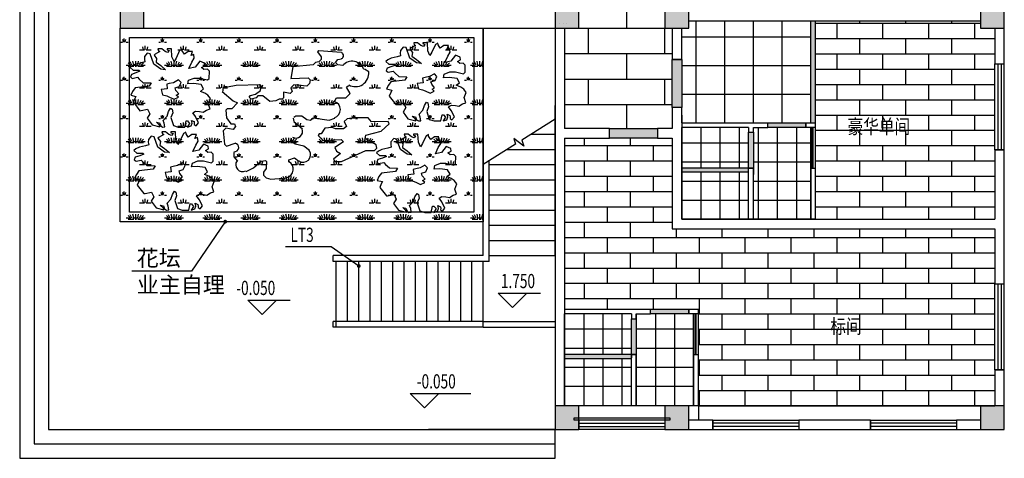
# Model space of a CAD drawing. Extents: x 491147 to 814927, y -517176 to -115407.
# Drawn here: x 546316 to 566916, y -349535 to -340360 of the extents above; entities that cross this region are included whole.
import ezdxf

# ---------------------------------------------------------------- set-up
doc = ezdxf.new("R2010")
doc.units = 0
doc.header["$LTSCALE"] = 1000
doc.header["$MEASUREMENT"] = 0
for name, color, linetype in [('COLUMN', 9, 'Continuous'), ('DIM_ELEV', 3, 'Continuous'), ('DIM_LEAD', 3, 'Continuous'), ('jiaju', 252, 'Continuous'), ('PUB_HATCH', 8, 'Continuous'), ('PUB_TEXT', 7, 'Continuous'), ('STAIR', 2, 'Continuous'), ('WALL', 7, 'Continuous'), ('WINDOW', 4, 'Continuous')]:
    doc.layers.add(name, color=color, linetype=linetype)
doc.styles.add('_TCH_DIM', font='SIMPLEX', dxfattribs={"bigfont": 'GBCBIG'})
doc.styles.add('图签文字-黑体', font='微软vista黑体.ttf', dxfattribs={"width": 0.8})

# ---------------------------------------------------------------- blocks, each defined once
blk = doc.blocks.new('$plan$00003900')
for p, q in [((544, 2683, 0), (493, 2631, 0)), ((493, 2631, 0), (648, 2424, 0)), ((1504, 2605, 0), (544, 2683, 0)), ((311, 2087, 0), (-544, 2009, 0)), ((415, 2191, 0), (311, 2087, 0)), ((544, 2217, 0), (415, 2191, 0)), ((648, 2320, 0), (544, 2217, 0)), ((648, 2424, 0), (648, 2320, 0)), ((1244, 2191, 0), (1348, 2320, 0)), ((1348, 2087, 0), (1244, 2191, 0)), ((1348, 2320, 0), (1504, 2346, 0)), ((1556, 2061, 0), (1348, 2087, 0)), ((-544, 2009, 0), (-622, 1517, 0)), ((2644, 1802, 0), (2463, 1906, 0)), ((-1918, 1257, 0), (-2904, 1231, 0)), ((-1867, 1206, 0), (-1918, 1257, 0)), ((-622, 1517, 0), (104, 1543, 0)), ((-493, 1257, 0), (-622, 1128, 0)), ((52, 1206, 0), (-493, 1257, 0)), ((156, 1309, 0), (52, 1206, 0)), ((104, 1543, 0), (181, 1465, 0)), ((181, 1465, 0), (156, 1309, 0)), ((-3500, 972, 0), (-3033, 583, 0)), ((-2904, 1231, 0), (-3267, 1154, 0)), ((-2307, 817, 0), (-2100, 868, 0)), ((-2100, 868, 0), (-1893, 1024, 0)), ((-1893, 1024, 0), (-1867, 1206, 0)), ((-648, 894, 0), (-933, 946, 0)), ((-933, 946, 0), (-933, 713, 0)), ((-570, 972, 0), (-648, 894, 0)), ((-622, 1128, 0), (-570, 972, 0)), ((1685, 713, 0), (1867, 894, 0)), ((1711, 1154, 0), (1789, 1231, 0)), ((1867, 894, 0), (1711, 1154, 0)), ((-2852, 506, 0), (-3085, 246, 0)), ((-3033, 583, 0), (-2852, 506, 0)), ((-2359, 739, 0), (-2307, 817, 0)), ((-2281, 661, 0), (-2359, 739, 0)), ((-2074, 713, 0), (-2281, 661, 0)), ((-1996, 791, 0), (-2074, 713, 0)), ((-1789, 791, 0), (-1996, 791, 0)), ((-1504, 557, 0), (-1789, 791, 0)), ((-1244, 583, 0), (-1504, 557, 0)), ((-1115, 661, 0), (-1244, 583, 0)), ((-985, 661, 0), (-1115, 661, 0)), ((-933, 713, 0), (-985, 661, 0)), ((1218, 583, 0), (1296, 713, 0)), ((1296, 713, 0), (1685, 713, 0)), ((-3292, 246, 0), (-3344, 194, 0)), ((-3344, 194, 0), (-3318, -117, 0)), ((-3085, 246, 0), (-3292, 246, 0)), ((-3318, -117, 0), (-3137, -376, 0)), ((-3137, -376, 0), (-2981, -376, 0)), ((-2981, -376, 0), (-2930, -480, 0)), ((-519, -143, 0), (-493, -272, 0)), ((-493, -91, 0), (-415, -39, 0)), ((-493, -272, 0), (-130, -583, 0)), ((-415, -39, 0), (-156, -39, 0)), ((-156, -39, 0), (52, -194, 0)), ((52, -194, 0), (207, -220, 0)), ((207, -220, 0), (311, -117, 0)), ((311, -117, 0), (985, -220, 0)), ((985, -220, 0), (1218, -143, 0)), ((1737, -169, 0), (1607, -272, 0)), ((1607, -272, 0), (1711, -480, 0)), ((2022, -117, 0), (1737, -169, 0)), ((2618, -117, 0), (2022, -117, 0)), ((2748, -298, 0), (2618, -117, 0)), ((3448, -272, 0), (2748, -298, 0)), ((3163, -687, 0), (3500, -376, 0)), ((3500, -376, 0), (3448, -272, 0)), ((-3344, -557, 0), (-3448, -661, 0)), ((-3448, -661, 0), (-3396, -1231, 0)), ((-3033, -609, 0), (-3344, -557, 0)), ((-2930, -480, 0), (-3033, -609, 0)), ((570, -791, 0), (519, -868, 0)), ((648, -791, 0), (570, -791, 0)), ((804, -557, 0), (648, -791, 0)), ((1115, -531, 0), (804, -557, 0)), ((1244, -583, 0), (1115, -531, 0)), ((1581, -583, 0), (1244, -583, 0)), ((1711, -480, 0), (1581, -583, 0)), ((2515, -843, 0), (3163, -687, 0)), ((-3396, -1231, 0), (-3318, -1309, 0)), ((-3318, -1309, 0), (-2955, -1180, 0)), ((-570, -1128, 0), (-596, -998, 0)), ((-441, -1231, 0), (-570, -1128, 0)), ((-78, -1309, 0), (-441, -1231, 0)), ((519, -868, 0), (726, -1076, 0)), ((726, -1076, 0), (1478, -1024, 0)), ((1581, -1128, 0), (1218, -1361, 0)), ((1478, -1024, 0), (1581, -1128, 0)), ((2463, -1154, 0), (2515, -843, 0)), ((2955, -1257, 0), (2515, -998, 0)), ((-3007, -1568, 0), (-3007, -1750, 0)), ((156, -1491, 0), (-78, -1309, 0)), ((1452, -1620, 0), (1167, -1854, 0)), ((1218, -1361, 0), (1296, -1517, 0)), ((1296, -1517, 0), (1452, -1620, 0)), ((1504, -1957, 0), (2515, -1491, 0)), ((2515, -1491, 0), (2878, -1491, 0)), ((2878, -1491, 0), (2981, -1387, 0)), ((2981, -1387, 0), (2955, -1257, 0)), ((-3007, -1750, 0), (-2852, -1931, 0)), ((-2178, -2217, 0), (-1867, -1931, 0)), ((-1867, -1931, 0), (-1685, -1906, 0)), ((-1685, -1906, 0), (-1633, -1957, 0)), ((-1633, -1957, 0), (-1659, -2243, 0)), ((-700, -1880, 0), (-467, -1802, 0)), ((-700, -1983, 0), (-700, -1880, 0)), ((-467, -1802, 0), (-285, -1931, 0)), ((1167, -1854, 0), (1218, -1957, 0)), ((1218, -1957, 0), (1504, -1957, 0)), ((-2489, -2372, 0), (-2178, -2217, 0)), ((-1659, -2243, 0), (-1763, -2398, 0)), ((-1763, -2398, 0), (-1763, -2528, 0)), ((-1763, -2528, 0), (-1659, -2631, 0)), ((-1659, -2631, 0), (-1452, -2683, 0)), ((-1452, -2683, 0), (-778, -2631, 0))]:
    blk.add_line(p, q)
for centre, radius, start, end in [((1452, 2476, 0), 130, 291.8014, 68.1986), ((1944, 1724, 0), 519, 19.29, 139.0856), ((2074, 1750, 0), 570, 241.1892, 5.1944), ((-3344, 1050, 0), 130, 53.1301, 206.5651), ((1089, 220, 0), 363, 289.6538, 70.3462), ((-415, -687, 0), 285, 241.3895, 19.9831), ((-2981, -1361, 0), 181, 262.875, 81.8699), ((-104, -1672, 0), 311, 235.008, 34.992), ((-2644, -2087, 0), 285, 143.1301, 298.6105), ((-881, -2268, 0), 363, 285.9454, 57.5288)]:
    blk.add_arc(centre, radius, start, end)
blk = doc.blocks.new('$plan$00003843')
for points in [[(418, -860), (453, -860), (508, -927), (449, -1024), (544, -991), (571, -919), (552, -848), (622, -881), (630, -919), (626, -961), (677, -995), (740, -911), (657, -747), (587, -654), (661, -608), (767, -620), (858, -633), (952, -578), (1042, -545), (995, -414), (1050, -280), (983, -191), (905, -141), (791, -90), (873, -27), (811, 86), (607, 116), (457, 103), (477, 200), (622, 259), (767, 259), (975, 212), (1019, 250), (1023, 439), (972, 486), (881, 482), (818, 532), (901, 578), (893, 646), (771, 700), (650, 540), (489, 507), (567, 675), (630, 780), (614, 873), (544, 847), (583, 953), (465, 948), (371, 881), (312, 969), (308, 1011), (245, 974), (151, 776), (100, 692), (45, 814), (33, 1024), (-84, 1024), (-84, 999), (-29, 978), (-69, 923), (-135, 948), (-222, 1024), (-324, 1024), (-308, 969), (-273, 948), (-391, 885), (-422, 856), (-359, 768), (-371, 671), (-249, 587), (-124, 477), (-249, 494), (-426, 620), (-524, 894), (-599, 906), (-673, 822), (-677, 747), (-665, 679), (-752, 654), (-909, 620), (-999, 574), (-1050, 536), (-972, 465), (-818, 460), (-791, 439), (-897, 397), (-1015, 355), (-1042, 288), (-995, 250), (-858, 280), (-811, 225), (-712, 137), (-500, 132), (-552, 44), (-921, -2), (-987, -90), (-1034, -187), (-897, -221), (-924, -280), (-964, -377), (-791, -595), (-760, -591), (-591, -557), (-532, -675), (-603, -793), (-473, -969), (-269, -1016), (-281, -978), (-363, -898), (-281, -911), (-249, -995), (-202, -1024), (-139, -1016), (-155, -923), (-183, -848), (-84, -742), (-45, -620), (10, -528), (49, -553), (65, -650), (18, -776), (84, -982), (210, -1024), (383, -1024)], [(-22, -238), (104, -292), (214, -246), (155, -191), (222, -154), (147, -65), (128, -2), (237, 36), (285, 141), (218, 208), (88, 137), (-25, 116), (-92, 99), (-77, -23), (-234, -44), (-202, -179), (-92, -208)]]:
    blk.add_lwpolyline(points, close=True)
blk = doc.blocks.new('_FZH')
blk.add_lwpolyline([(-0.5, -0.5), (0.5, -0.5), (0.5, 0.5), (-0.5, 0.5)], close=True)
at = {"layer": 'PUB_HATCH'}
blk.add_solid([(-0.5, -0.5), (0.5, -0.5), (-0.5, 0.5), (0.5, 0.5)], dxfattribs=at)
blk = doc.blocks.new('$TCHSYS$WIN2D')
for p, q in [((-0.5, 0.5), (0.5, 0.5)), ((-0.5, 0.5), (-0.5, -0.5)), ((0.5, 0.5), (0.5, -0.5)), ((0.5, 0.167), (-0.5, 0.167)), ((0.5, -0.167), (-0.5, -0.167)), ((-0.5, -0.5), (0.5, -0.5))]:
    blk.add_line(p, q)
blk = doc.blocks.new('_FZHK')
blk.add_lwpolyline([(-0.5, -0.5), (0.5, -0.5), (0.5, 0.5), (-0.5, 0.5)], close=True)

msp = doc.modelspace()

# ---------------------------------------------------------------- hatches: boundary and pattern name
h = msp.add_hatch()
h.set_pattern_fill('草坪或沼泽', color=250, scale=200)
h.set_pattern_definition([(0, (30983.84, -633332.8), (800, 800), [120, -24, 32, -24, 120, -480]), (0, (30943.84, -633308.8), (800, 800), [80, -60, 120, -60, 80, -400]), (0, (31223.84, -632988.8), (800, 800), [100, -40, 100, -560]), (0, (30823.84, -632828.8), (800, 800), [40, -80, 40, -640]), (90, (30903.84, -632828.8), (-800, 800), [72, -728]), (90, (31143.84, -633308.8), (-800, 800), [80, -720]), (90, (31343.84, -632988.8), (-800, 800), [80, -720]), (45, (31247.84, -633316.8), (9e-14, 800), [80, -1051.3708]), (135, (31039.84, -633316.8), (-800, 9e-14), [80, -1051.3708]), (63.43495, (31223.84, -633312.78), (4e-08, 800), [80, -1708.8544]), (75.963757, (31183.84, -633308.78), (3e-08, 800), [80, -3218.4845]), (75.963757, (31383.84, -632988.78), (3e-08, 800), [64, -3234.4845]), (75.963757, (30919.84, -632828.78), (3e-08, 800), [56, -3242.4845]), (104.036243, (31103.84, -633308.78), (-3e-08, 800), [80, -3218.4845]), (104.036243, (31303.84, -632988.78), (-3e-08, 800), [64, -3234.4845]), (104.036243, (30887.84, -632828.78), (-3e-08, 800), [56, -3242.4845]), (116.56505, (31063.84, -633312.78), (-3e-07, 800), [80, -1708.8534])])
h.paths.add_polyline_path([(548665.8, -340535.4), (548665.8, -344585.4), (556015.8, -344585.4), (556015.8, -340535.4)])
h.paths.add_polyline_path([(548415.8, -344585.4), (548665.8, -344585.4), (548665.8, -340535.4), (548415.8, -340535.4)])
at = {"layer": 'jiaju'}
h = msp.add_hatch(dxfattribs=at)
h.set_pattern_fill('AR-BRSTD', color=8, scale=120, style=0)
h.set_pattern_definition([(0, (555735.84, -348435.37), (0, 320.04), []), (90, (555735.84, -348435.37), (-480, 320.04), [320.04, -320.04])])
h.paths.add_polyline_path([(564315.8, -312035.4), (564315.8, -310985.4), (559915.8, -310985.4), (556415.8, -310985.4), (556415.8, -312965.4), (556415.8, -314985.4), (556515.8, -314985.4), (559815.8, -314985.4), (559815.8, -314835.4), (560315.8, -314835.4), (560315.8, -314985.4), (564015.8, -314985.4), (564015.8, -314835.4), (564315.8, -314835.4), (564315.8, -313835.4)])
h.paths.add_polyline_path([(559815.8, -315335.4), (559815.8, -315185.4), (556515.8, -315185.4), (555735.8, -315185.4), (555735.8, -317305.4), (555735.8, -318785.4), (555735.8, -320785.4), (559815.8, -320785.4), (559815.8, -319985.4), (559815.8, -319085.4)])
h.paths.add_polyline_path([(564315.8, -316335.4), (564315.8, -315335.4), (564015.8, -315335.4), (564015.8, -315185.4), (560315.8, -315185.4), (560315.8, -315335.4), (560015.8, -315335.4), (560015.8, -319085.4), (560015.8, -319985.4), (560015.8, -320785.4), (560065.8, -320785.4), (564315.8, -320785.4), (564315.8, -318135.4)])
h.paths.add_polyline_path([(566715.8, -329635.4), (566715.8, -329211.6), (566639.6, -329135.4), (566415.8, -329135.4), (566415.8, -328835.4), (564515.8, -328835.4), (564515.8, -329135.4), (564015.8, -329135.4), (564015.8, -328835.4), (560315.8, -328835.4), (560315.8, -329135.4), (560165.8, -329135.4), (560165.8, -329235.4), (560165.8, -330135.4), (560165.8, -331635.4), (560315.8, -331635.4), (560315.8, -331785.4), (566415.8, -331785.4), (566415.8, -331635.4), (566715.8, -331635.4), (566715.8, -331135.4)])
h.paths.add_polyline_path([(566715.8, -333985.4), (566715.8, -332485.4), (566715.8, -332135.4), (566415.8, -332135.4), (566415.8, -331985.4), (562965.8, -331985.4), (562965.8, -333965.4), (562965.8, -335985.4), (563065.8, -335985.4), (566715.8, -335985.4)])
h.paths.add_polyline_path([(566715.8, -336185.4), (562965.8, -336185.4), (562965.8, -338205.4), (562965.8, -340185.4), (566415.8, -340185.4), (566415.8, -340035.4), (566715.8, -340035.4), (566715.8, -339835.4), (566715.8, -338035.4)])
h.paths.add_polyline_path([(566715.8, -341285.4), (566715.8, -340535.4), (566415.8, -340535.4), (566415.8, -340385.4), (562965.8, -340385.4), (562965.8, -342515.4), (562965.8, -344535.4), (566715.8, -344535.4), (566715.8, -343085.4)])
h.paths.add_polyline_path([(566715.8, -345885.4), (566715.8, -344735.4), (562588.8, -344735.4), (559965.8, -344735.4), (559965.8, -342835.3), (559658.9, -342835.3), (558658.9, -342835.3), (557715.8, -342835.3), (557715.8, -346415.4), (559145.8, -346415.4), (559515.8, -346415.4), (560315.8, -346415.4), (560515.8, -346415.4), (560515.8, -348435.4), (566415.8, -348435.4), (566715.8, -348435.4), (566715.8, -347685.4)])
h.paths.add_polyline_path([(558380.8, -312769.7), (559617.7, -312769.7), (559617.7, -312165.5), (558380.8, -312165.5)], flags=24)
h.paths.add_polyline_path([(557961.3, -317949.2), (559543.4, -317949.2), (559543.4, -317345), (557961.3, -317345)], flags=24)
h.paths.add_polyline_path([(562640.6, -330252.6), (563782.9, -330252.6), (563782.9, -330802), (562640.6, -330802)], flags=24)
h.paths.add_polyline_path([(563527.7, -334214.6), (565109.8, -334214.6), (565109.8, -333610.4), (563527.7, -333610.4)], flags=24)
h.paths.add_polyline_path([(563519.3, -338398), (565101.3, -338398), (565101.3, -337793.8), (563519.3, -337793.8)], flags=24)
h.paths.add_polyline_path([(563536, -342890.8), (565118.1, -342890.8), (565118.1, -342286.6), (563536, -342286.6)], flags=24)
h.paths.add_polyline_path([(563175.8, -347067.4), (564065.8, -347067.4), (564065.8, -346468.3), (563175.8, -346468.3)], flags=24)
h = msp.add_hatch(dxfattribs=at)
h.set_pattern_fill('AR-CONC', color=8, scale=28, style=0)
h.set_pattern_definition([(50, (557715.84, -347445.37), (200.833, -17.5706), [21, -231]), (355, (557715.84, -347445.37), (-38.8504, 210.614), [16.8, -184.8]), (100.4514, (557732.58, -347446.84), (161.9826, 193.043), [17.8473, -196.32]), (46.1842, (557715.84, -347389.37), (298.8275, -46.345), [31.5, -346.5]), (96.6356, (557740.75, -347393.24), (261.706, 272.753), [26.771, -294.48]), (351.184, (557715.84, -347389.37), (261.705, 272.753), [25.2, -277.2]), (21, (557743.84, -347403.37), (167.134, -112.7333), [21, -231]), (326, (557743.84, -347403.37), (68.1283, 203.042), [16.8, -184.8]), (71.4514, (557757.77, -347412.77), (235.2623, 90.3085), [17.8473, -196.32]), (37.5, (557715.84, -347445.375), (3.40476, 93.2103), [0, -182.56, 0, -187.6, 0, -185.5]), (7.5, (557715.84, -347445.37), (73.6595, 110.4353), [0, -106.96, 0, -178.36, 0, -70.7]), (327.5, (557653.4, -347445.375), (149.4703, -6.31536), [0, -70, 0, -218.4, 0, -289.8]), (317.5, (557625.4, -347445.37), (163.2921, 28.0294), [0, -91, 0, -145.04, 0, -205.8])])
h.paths.add_polyline_path([(562865.8, -342515.4), (562965.8, -342515.4), (562965.8, -340385.4), (562865.8, -340385.4)])
h.paths.add_polyline_path([(561965.8, -342515.4), (561965.8, -342615.4), (562765.8, -342615.4), (562765.8, -342515.4)])
h.paths.add_polyline_path([(561665.8, -342715.4), (561565.8, -342715.4), (561565.8, -343465.4), (561665.8, -343465.4)])
h.paths.add_polyline_path([(561565.8, -343545.4), (561565.8, -343465.4), (560165.8, -343465.4), (560165.8, -343545.4)])
h.paths.add_polyline_path([(559965.8, -342195.4), (560165.8, -342195.4), (560165.8, -341195.4), (559965.8, -341195.4)])
h.paths.add_polyline_path([(559658.9, -342835.3), (559658.9, -342635.3), (558658.9, -342635.3), (558658.9, -342835.3)])
h.paths.add_polyline_path([(559515.8, -346415.4), (559515.8, -346515.4), (560315.8, -346515.4), (560315.8, -346415.4)])
h.paths.add_polyline_path([(559215.8, -346615.4), (559115.8, -346615.4), (559115.8, -347365.4), (559215.8, -347365.4)])
h.paths.add_polyline_path([(559115.8, -347445.4), (559115.8, -347365.4), (557715.8, -347365.4), (557715.8, -347445.4)])

# ---------------------------------------------------------------- linework, layer by layer
at = {"color": 2}
for p, q in [((546915.8, -327286.8), (546915.8, -348935.4)), ((546315.8, -327535.4), (546315.8, -340535.4)), ((546315.8, -327535.4), (546315.8, -349535.4)), ((546615.8, -327411.1), (546615.8, -340535.4)), ((546615.8, -327411.1), (546615.8, -349235.4)), ((546915.8, -348935.4), (557515.8, -348935.4)), ((557515.8, -349535.4), (557515.8, -348935.4)), ((546615.8, -349235.4), (557515.8, -349235.4)), ((546315.8, -349535.4), (557515.8, -349535.4))]:
    msp.add_line(p, q, dxfattribs=at)
for points in [[(548415.8, -340535.4), (556015.8, -340535.4)], [(556015.8, -344585.4), (548415.8, -344585.4), (548415.8, -340535.4)], [(556015.8, -344585.4), (556015.8, -340535.4)], [(557515.8, -340535.4), (557515.8, -347385.4)]]:
    msp.add_lwpolyline(points)
for points in [[(556015.8, -344585.4), (548415.8, -344585.4), (548415.8, -340535.4), (556015.8, -340535.4)], [(555815.8, -344385.4), (548615.8, -344385.4), (548615.8, -340735.4), (555815.8, -340735.4)], [(557915.8, -348685.4), (559915.8, -348685.4), (559915.8, -348735.4), (557915.8, -348735.4)]]:
    msp.add_lwpolyline(points, close=True)
at = {"layer": 'DIM_ELEV'}
for p, q in [((551389.3, -346524.8), (551089.3, -346224.8)), ((551089.3, -346224.8), (551977.8, -346224.8)), ((551389.3, -346524.8), (551689.3, -346224.8)), ((556624.3, -346381.3), (556324.3, -346081.3)), ((556324.3, -346081.3), (557212.8, -346081.3)), ((556624.3, -346381.3), (556924.3, -346081.3)), ((554787.3, -348479.8), (554487.3, -348179.8)), ((554487.3, -348179.8), (555754.3, -348179.8)), ((554787.3, -348479.8), (555087.3, -348179.8))]:
    msp.add_line(p, q, dxfattribs=at)
at = {"layer": 'DIM_LEAD'}
for p, q in [((550616.9, -344585.4), (549911.8, -345619.9)), ((552829.2, -345114.2), (551875.7, -345114.2)), ((553409.7, -345512.8), (552829.2, -345114.2)), ((549911.8, -345619.9), (548661.3, -345619.9))]:
    msp.add_line(p, q, dxfattribs=at)
at = {"layer": 'DIM_LEAD', "const_width": 40}
for points in [[(550628.2, -344568.8, 1), (550605.6, -344601.9, 1)], [(553426.2, -345524.1, 1), (553393.2, -345501.5, 1)]]:
    msp.add_lwpolyline(points, format="xyb", close=True, dxfattribs=at)
at = {"layer": 'jiaju', "color": 8}
for p, q in [((559015.8, -340536.6), (559015.8, -340003.2)), ((560465.8, -342515.4), (560465.8, -340385.4)), ((561065.8, -342515.4), (561065.8, -340385.4)), ((561665.8, -342515.4), (561665.8, -340385.4)), ((562265.8, -342515.4), (562265.8, -340385.4)), ((557715.8, -340536.6), (559965.8, -340536.6)), ((558215.8, -341070), (558215.8, -340536.6)), ((559815.8, -341070), (559815.8, -340536.6)), ((560165.8, -340715.4), (562865.8, -340715.4)), ((557715.8, -341070), (559965.8, -341070)), ((559015.8, -341603.4), (559015.8, -341070)), ((560165.8, -341315.4), (562865.8, -341315.4)), ((557715.8, -341603.4), (559965.8, -341603.4)), ((558215.8, -342136.8), (558215.8, -341603.4)), ((559815.8, -342136.8), (559815.8, -341603.4)), ((560165.8, -341915.4), (562865.8, -341915.4)), ((557715.8, -342136.8), (559965.8, -342136.8)), ((559015.8, -342635.3), (559015.8, -342136.8)), ((560565.8, -342615.4), (560565.8, -343465.4)), ((560965.8, -342615.4), (560965.8, -343465.4)), ((561365.8, -342615.4), (561365.8, -343465.4)), ((561765.8, -342615.4), (561765.8, -344535.4)), ((562165.8, -342615.4), (562165.8, -344535.4)), ((562565.8, -342615.4), (562565.8, -344535.4)), ((560165.8, -342935.4), (561565.8, -342935.4)), ((561665.8, -342935.4), (562865.8, -342935.4)), ((560165.8, -343335.4), (561565.8, -343335.4)), ((561665.8, -343335.4), (562865.8, -343335.4)), ((560565.8, -343535), (560565.8, -344535.4)), ((560965.8, -343545.4), (560965.8, -344535.4)), ((561365.8, -343545.4), (561365.8, -344535.4)), ((560165.8, -343735.4), (561565.8, -343735.4)), ((561665.8, -343735.4), (562865.8, -343735.4)), ((560165.8, -344135.4), (561565.8, -344135.4)), ((561665.8, -344135.4), (562865.8, -344135.4)), ((558115.8, -346515.4), (558115.8, -347365.4)), ((558515.8, -346515.4), (558515.8, -347365.4)), ((558915.8, -346515.4), (558915.8, -347365.4)), ((559615.8, -346515.4), (559615.8, -348435.4)), ((560015.8, -346515.4), (560015.8, -348435.4)), ((559115.8, -346835.4), (557715.8, -346835.4)), ((560415.8, -346835.4), (559215.8, -346835.4)), ((559115.8, -347235.4), (557715.8, -347235.4)), ((560415.8, -347235.4), (559215.8, -347235.4)), ((558115.8, -347445.4), (558115.8, -348435.4)), ((558515.8, -347445.4), (558515.8, -348435.4)), ((558915.8, -347445.4), (558915.8, -348435.4)), ((559115.8, -347635.4), (557715.8, -347635.4)), ((560415.8, -347635.4), (559215.8, -347635.4)), ((559115.8, -348035.4), (557715.8, -348035.4)), ((560415.8, -348035.4), (559215.8, -348035.4))]:
    msp.add_line(p, q, dxfattribs=at)
at = {"layer": 'jiaju', "color": 6}
for p, q in [((562865.8, -342515.4), (562865.8, -340385.4)), ((562965.8, -342515.4), (562965.8, -340385.4)), ((560165.8, -342515.4), (560165.8, -344535.4)), ((560165.8, -342515.4), (562865.8, -342515.4)), ((560165.8, -342615.4), (560165.8, -344535.4)), ((560165.8, -343755.4), (560165.8, -344535.4)), ((562965.8, -344535.4), (560165.8, -344535.4)), ((562965.8, -344535.4), (560165.8, -344535.4)), ((560165.8, -344535.4), (562865.8, -344535.4)), ((557715.8, -346415.4), (557715.8, -348435.4)), ((557715.8, -346515.4), (557715.8, -348435.4)), ((557715.8, -347655.4), (557715.8, -348435.4)), ((560515.8, -348435.4), (557715.8, -348435.4)), ((560515.8, -348435.4), (557715.8, -348435.4)), ((560515.8, -348435.4), (560515.8, -348735.4)), ((566415.8, -348435.4), (560515.8, -348435.4))]:
    msp.add_line(p, q, dxfattribs=at)
at = {"layer": 'jiaju', "color": 1}
for p, q in [((560165.8, -341195.4), (559965.8, -341195.4)), ((562865.8, -344535.4), (562865.8, -342615.4)), ((562865.8, -342615.4), (562865.8, -344535.4)), ((562905.8, -343465.4), (562905.8, -342615.4)), ((562915.8, -343465.4), (562915.8, -342615.4)), ((562865.8, -343465.4), (562965.8, -343465.4)), ((559215.8, -346515.4), (559215.8, -348435.4)), ((559215.8, -346515.4), (559215.8, -348435.4)), ((560415.8, -348435.4), (560415.8, -346515.4)), ((560415.8, -346515.4), (560415.8, -348435.4)), ((560455.8, -347365.4), (560455.8, -346515.4)), ((560465.8, -347365.4), (560465.8, -346515.4)), ((560415.8, -347365.4), (560515.8, -347365.4))]:
    msp.add_line(p, q, dxfattribs=at)
at = {"layer": 'jiaju', "color": 6}
for points in [[(559965.8, -341195.4), (560165.8, -341195.4), (560165.8, -342195.4), (559965.8, -342195.4)], [(561965.8, -342515.4), (562765.8, -342515.4), (562765.8, -342615.4), (561965.8, -342615.4)], [(558658.9, -342635.3), (559658.9, -342635.3), (559658.9, -342835.3), (558658.9, -342835.3)], [(561565.8, -342715.4), (561665.8, -342715.4), (561665.8, -343465.4), (561565.8, -343465.4)], [(561565.8, -343465.4), (560165.8, -343465.4), (560165.8, -343545.4), (561565.8, -343545.4)], [(559515.8, -346415.4), (560315.8, -346415.4), (560315.8, -346515.4), (559515.8, -346515.4)], [(559115.8, -346615.4), (559215.8, -346615.4), (559215.8, -347365.4), (559115.8, -347365.4)], [(559115.8, -347365.4), (557715.8, -347365.4), (557715.8, -347445.4), (559115.8, -347445.4)]]:
    msp.add_lwpolyline(points, close=True, dxfattribs=at)
at = {"layer": 'STAIR'}
for p, q in [((557515.8, -344585.4), (557515.8, -342155.4)), ((557515.8, -342439.4), (556824.8, -342878)), ((557515.8, -345295.4), (557515.8, -342439.4)), ((557015.8, -342756.7), (557515.8, -342756.7)), ((556690, -342963.5), (556015.8, -343391.4)), ((556015.8, -344585.4), (556015.8, -342965.4)), ((556865.2, -343006.8), (556652.1, -342842.7)), ((556652.1, -342842.7), (556690, -342963.5)), ((556824.8, -342878), (556865.2, -343006.8)), ((556515.8, -343074.1), (557515.8, -343074.1)), ((556015.8, -345295.4), (556015.8, -343391.4)), ((556135.8, -345415.4), (556135.8, -343315.2)), ((556135.8, -343391.4), (557515.8, -343391.4)), ((556135.8, -343708.7), (557515.8, -343708.7)), ((556135.8, -344026.1), (557515.8, -344026.1)), ((556135.8, -344343.4), (557515.8, -344343.4)), ((556015.8, -344585.4), (552235.8, -344585.4)), ((556135.8, -344660.7), (557515.8, -344660.7)), ((556135.8, -344978), (557515.8, -344978)), ((556015.8, -345295.4), (552875.9, -345295.4)), ((552875.9, -345415.4), (552875.9, -345295.4)), ((556135.8, -345415.4), (552875.9, -345415.4)), ((552935.9, -346675.4), (552935.9, -345415.4)), ((553172.8, -346675.4), (553172.8, -345415.4)), ((553409.7, -346675.4), (553409.7, -345415.4)), ((553646.6, -346675.4), (553646.6, -345415.4)), ((553883.6, -346675.4), (553883.6, -345415.4)), ((554120.5, -346675.4), (554120.5, -345415.4)), ((554357.4, -346675.4), (554357.4, -345415.4)), ((554594.3, -346675.4), (554594.3, -345415.4)), ((554831.2, -346675.4), (554831.2, -345415.4)), ((555068.2, -346675.4), (555068.2, -345415.4)), ((555305.1, -346675.4), (555305.1, -345415.4)), ((555542, -346675.4), (555542, -345415.4)), ((555778.9, -346675.4), (555778.9, -345415.4)), ((556015.8, -346675.4), (556015.8, -345415.4)), ((556135.8, -345295.4), (557515.8, -345295.4)), ((556015.8, -346675.4), (552875.9, -346675.4)), ((552875.9, -346795.4), (552875.9, -346675.4)), ((552935.9, -346795.4), (552935.9, -346675.4)), ((556015.8, -346795.4), (556015.8, -346675.4)), ((556015.8, -346795.4), (552875.9, -346795.4))]:
    msp.add_line(p, q, dxfattribs=at)
for points in [[(556015.8, -346675.4), (557515.8, -346675.4)], [(556015.8, -346795.4), (557515.8, -346795.4)], [(557515.8, -348935.4), (554865.8, -348935.4)]]:
    msp.add_lwpolyline(points, dxfattribs=at)
at = {"layer": 'WALL'}
for p, q in [((557615.8, -340435.4), (557615.8, -340435.4)), ((557690.8, -340435.4), (557690.8, -340435.4)), ((557765.8, -340435.4), (557765.8, -340435.4)), ((560315.8, -340385.4), (566415.8, -340385.4)), ((548915.8, -340535.4), (557515.8, -340535.4)), ((557515.8, -340535.4), (557515.8, -344635.4)), ((557715.8, -340535.4), (557715.8, -342635.3)), ((559965.8, -340535.4), (559965.8, -341195.4)), ((560165.8, -341195.4), (560165.8, -340535.4)), ((566715.8, -340535.4), (566715.8, -341285.4)), ((566915.8, -341285.4), (566915.8, -340535.4)), ((566715.8, -341285.4), (566915.8, -341285.4)), ((560165.8, -342195.4), (559965.8, -342195.4)), ((559965.8, -342195.4), (559965.8, -342635.3)), ((559965.8, -342285.4), (559965.8, -342635.3)), ((560165.8, -342515.4), (560165.8, -342195.4)), ((560165.8, -342355.4), (560165.8, -344535.4)), ((560165.8, -342395.4), (560165.8, -344535.4)), ((560165.8, -342395.4), (560165.8, -342515.4)), ((560165.8, -342435.4), (560165.8, -342515.4)), ((560165.8, -342515.4), (561595.8, -342515.4)), ((560165.8, -342515.4), (560165.8, -343755.4)), ((561595.8, -342515.4), (561965.8, -342515.4)), ((561965.8, -342615.4), (561965.8, -342515.4)), ((562765.8, -342515.4), (562965.8, -342515.4)), ((562765.8, -342615.4), (562765.8, -342515.4)), ((562965.8, -344535.4), (562965.8, -342515.4)), ((558658.9, -342635.3), (557715.8, -342635.3)), ((558658.9, -342835.3), (558658.9, -342635.3)), ((559965.8, -342635.3), (559658.9, -342635.3)), ((559658.9, -342635.3), (559658.9, -342835.3)), ((560165.8, -342615.4), (560165.8, -343515.4)), ((560165.8, -344535.4), (560165.8, -342615.4)), ((561495.8, -342615.4), (560165.8, -342615.4)), ((561565.8, -342615.4), (561345.8, -342615.4)), ((561565.8, -342615.4), (561565.8, -342715.4)), ((561565.8, -342715.4), (561665.8, -342715.4)), ((561665.8, -342615.4), (561965.8, -342615.4)), ((561665.8, -342715.4), (561665.8, -342615.4)), ((562965.8, -342615.4), (562765.8, -342615.4)), ((557715.8, -342835.3), (558658.9, -342835.3)), ((557715.8, -342835.3), (557715.8, -348435.4)), ((559658.9, -342835.3), (559965.8, -342835.3)), ((559965.8, -342835.3), (559965.8, -344735.4)), ((559965.8, -342835.3), (559965.8, -342835.4)), ((566915.8, -343085.4), (566715.8, -343085.4)), ((566715.8, -343085.4), (566715.8, -344535.4)), ((566915.8, -344635.4), (566915.8, -343085.4)), ((561565.8, -343465.4), (561665.8, -343465.4)), ((561565.8, -344535.4), (561565.8, -343535.4)), ((561665.8, -343595.4), (561665.8, -343465.4)), ((561665.8, -343475.4), (561665.8, -343595.4)), ((561665.8, -344535.4), (561665.8, -343535.4)), ((557515.8, -344635.4), (557515.8, -348435.4)), ((560165.8, -344535.4), (566715.8, -344535.4)), ((562965.8, -344535.4), (560165.8, -344535.4)), ((562165.8, -344535.4), (560165.8, -344535.4)), ((562965.8, -344535.4), (562165.8, -344535.4)), ((566915.8, -345885.4), (566915.8, -344635.4)), ((559965.8, -344735.4), (562588.8, -344735.4)), ((562588.8, -344735.4), (566715.8, -344735.4)), ((566715.8, -344735.4), (566715.8, -345885.4)), ((566715.8, -345885.4), (566915.8, -345885.4)), ((557715.8, -346295.4), (557715.8, -348435.4)), ((557715.8, -346295.4), (557715.8, -346415.4)), ((557715.8, -346335.4), (557715.8, -346415.4)), ((557715.8, -346415.4), (559145.8, -346415.4)), ((557715.8, -346415.4), (557715.8, -347655.4)), ((559145.8, -346415.4), (559515.8, -346415.4)), ((559515.8, -346515.4), (559515.8, -346415.4)), ((560315.8, -346415.4), (560515.8, -346415.4)), ((560315.8, -346515.4), (560315.8, -346415.4)), ((560515.8, -348435.4), (560515.8, -346415.4)), ((557715.8, -346515.4), (557715.8, -347415.4)), ((557715.8, -348435.4), (557715.8, -346515.4)), ((559045.8, -346515.4), (557715.8, -346515.4)), ((559115.8, -346515.4), (558895.8, -346515.4)), ((559115.8, -346515.4), (559115.8, -346615.4)), ((559115.8, -346615.4), (559215.8, -346615.4)), ((559215.8, -346515.4), (559515.8, -346515.4)), ((559215.8, -346615.4), (559215.8, -346515.4)), ((560515.8, -346515.4), (560315.8, -346515.4)), ((559115.8, -347365.4), (559115.8, -347435.4)), ((559115.8, -347365.4), (559215.8, -347365.4)), ((559115.8, -348435.4), (559115.8, -347435.4)), ((559215.8, -347495.4), (559215.8, -347365.4)), ((559215.8, -347375.4), (559215.8, -347495.4)), ((559215.8, -348435.4), (559215.8, -347435.4)), ((566915.8, -347685.4), (566715.8, -347685.4)), ((566715.8, -347685.4), (566715.8, -348435.4)), ((566915.8, -348435.4), (566915.8, -347685.4)), ((560515.8, -348435.4), (557715.8, -348435.4)), ((559715.8, -348435.4), (557715.8, -348435.4)), ((560515.8, -348435.4), (559715.8, -348435.4)), ((560815.8, -348735.4), (560315.8, -348735.4)), ((560815.8, -348935.4), (560815.8, -348735.4)), ((564115.8, -348735.4), (562615.8, -348735.4)), ((562615.8, -348735.4), (562615.8, -348935.4)), ((564115.8, -348935.4), (564115.8, -348735.4)), ((566415.8, -348735.4), (565915.8, -348735.4)), ((565915.8, -348735.4), (565915.8, -348935.4)), ((560315.8, -348935.4), (560815.8, -348935.4)), ((562615.8, -348935.4), (564115.8, -348935.4)), ((565915.8, -348935.4), (566415.8, -348935.4))]:
    msp.add_line(p, q, dxfattribs=at)

# ---------------------------------------------------------------- block references
for name, p, xscale, yscale, zscale in [('$plan$00003843', (554818.3, -341660.2), 0.7999999999883585, 0.7999999999883585, 0.7999999999883585), ('$plan$00003843', (549465.3, -341787.4), 0.7999999999883585, 0.7999999999883585, 0.7999999999883585), ('$plan$00003900', (552299.3, -342351.3), 0.5, 0.5, 0.5), ('$plan$00003843', (549546.8, -343523.2), 0.7999999999883585, 0.7999999999883585, 0.7999999999883585), ('$plan$00003843', (554620.8, -343571.7), 0.7999999999883585, 0.7999999999883585, 0.7999999999883585)]:
    msp.add_blockref(name, p, dxfattribs=dict(xscale=xscale, yscale=yscale, zscale=zscale))
at = {"layer": 'COLUMN', "xscale": 500, "yscale": 500, "zscale": 500}
for name, p in [('_FZH', (548665.8, -340285.4)), ('_FZHK', (548665.8, -340285.4)), ('_FZH', (557765.8, -340285.4)), ('_FZHK', (557765.8, -340285.4)), ('_FZH', (560065.8, -340285.4)), ('_FZHK', (560065.8, -340285.4)), ('_FZH', (566665.8, -340285.4)), ('_FZHK', (566665.8, -340285.4)), ('_FZH', (557765.8, -348685.4)), ('_FZHK', (557765.8, -348685.4)), ('_FZH', (560065.8, -348685.4)), ('_FZHK', (560065.8, -348685.4)), ('_FZH', (566665.8, -348685.4)), ('_FZHK', (566665.8, -348685.4))]:
    msp.add_blockref(name, p, dxfattribs=at)
at = {"layer": 'WINDOW', "xscale": -1800, "yscale": -200, "zscale": -1800, "rotation": 270.0000000000027}
for p in [(566815.8, -342185.4), (566815.8, -346785.4)]:
    msp.add_blockref('$TCHSYS$WIN2D', p, dxfattribs=at)
at = {"layer": 'WINDOW', "yscale": 200}
for p, xscale, zscale in [((558915.8, -348835.4), -1800, -1800), ((561715.8, -348835.4), 1800, 1800), ((565015.8, -348835.4), 1800, 1800)]:
    msp.add_blockref('$TCHSYS$WIN2D', p, dxfattribs=dict(at, xscale=xscale, zscale=zscale))

# ---------------------------------------------------------------- texts
at = {"layer": 'jiaju', "color": 6, "style": '图签文字-黑体', "width": 0.8}
for s, p in [('豪华单间', (563636.7, -342744.6)), ('标间', (563275.6, -346925.4))]:
    msp.add_text(s, height=300, dxfattribs=at).set_placement(p)
at = {"layer": 'PUB_TEXT', "style": '_TCH_DIM', "width": 0.705882}
for s, p in [('LT3', (551980.7, -345009.2)), ('-0.050', (550847.8, -346119.8)), ('1.750', (556382.8, -345976.3)), ('-0.050', (554624.3, -348074.8))]:
    msp.add_text(s, height=297.5, dxfattribs=at).set_placement(p)
at = {"layer": 'PUB_TEXT', "style": '_TCH_DIM'}
for s, p in [('花坛', (548766.3, -345514.9)), ('业主自理', (548766.3, -346074.9))]:
    msp.add_text(s, height=337.59, dxfattribs=at).set_placement(p)

doc.saveas('drawing.dxf')
